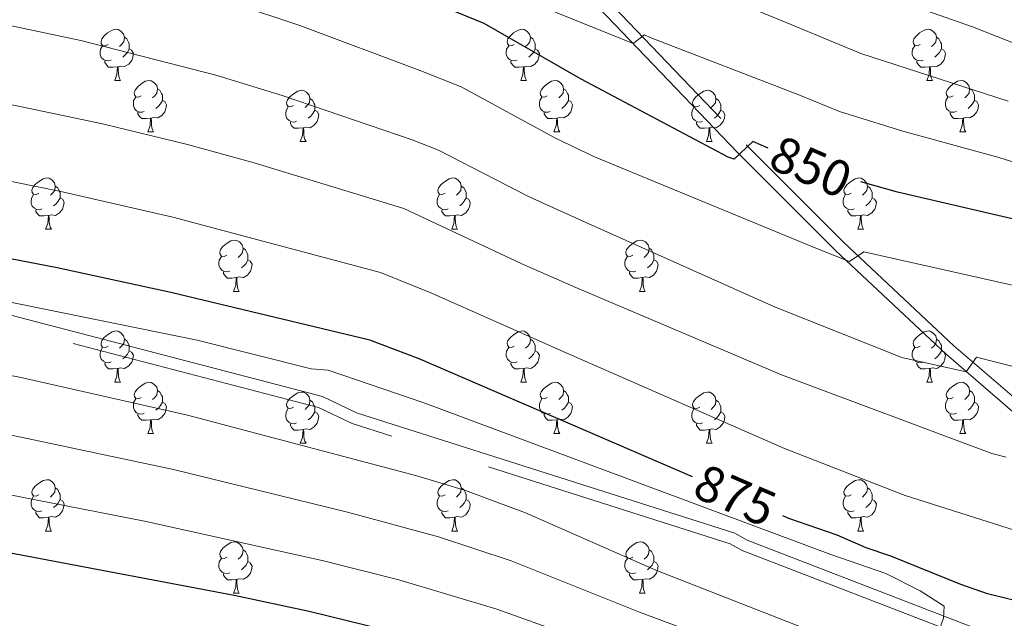
# Model space of a CAD drawing. Units: metres. Extents: x 644194 to 648711, y 729750 to 732814.
# Drawn here: x 647786 to 647979, y 731146 to 731263 of the extents above; entities that cross this region are included whole.
import ezdxf
from ezdxf.enums import TextEntityAlignment as Align

# ---------------------------------------------------------------- set-up
doc = ezdxf.new("R2010")
doc.units = ezdxf.units.M
doc.header["$MEASUREMENT"] = 0
doc.linetypes.add('DGN Style 3', pattern=[69.402013, 49.572866, -19.829146])
for name, color, linetype, lineweight in [('Carátula', 7, 'Continuous', 5), ('Elementos auxiliares', 7, 'Continuous', 5), ('Entidades rústicas y varios', 7, 'Continuous', 5), ('Relieve y altimetría', 7, 'Continuous', 5), ('Textos de rotulación', 7, 'Continuous', 5), ('Viales y ferrocarril', 7, 'Continuous', 5)]:
    doc.layers.add(name, color=color, linetype=linetype, lineweight=lineweight)
doc.styles.add('Style-Helvetica-Narrow-Oblique', font='txt')

msp = doc.modelspace()

# ---------------------------------------------------------------- linework, layer by layer
at = {"layer": 'Carátula', "color": 7, "linetype": 'Continuous', "lineweight": 5}
msp.add_3dface([(644257.07, 729750.39), (648711.06, 729845.03), (648647.97, 732814.36), (644193.97, 732719.72)], dxfattribs=at)
at = {"layer": 'Elementos auxiliares', "color": 250, "linetype": 'Continuous', "lineweight": 5}
msp.add_3dface([(645126.97, 730162.79), (645078.41, 732476.09), (648489.7, 732548.64), (648539.4, 730235.3)], dxfattribs=at)
at = {"layer": 'Entidades rústicas y varios', "color": 92, "linetype": 'Continuous', "lineweight": 5}
for p, q in [((647805.05, 731251.15), (647806.18, 731251.15)), ((647884.38, 731251.15), (647885.5, 731251.15)), ((647963.71, 731251.15), (647964.83, 731251.15)), ((647811.53, 731241.11), (647812.65, 731241.11)), ((647890.85, 731241.11), (647891.98, 731241.11)), ((647970.18, 731241.11), (647971.31, 731241.11)), ((647841.3, 731239.21), (647842.42, 731239.21)), ((647920.63, 731239.21), (647921.75, 731239.21)), ((647791.55, 731222.06), (647792.67, 731222.06)), ((647870.88, 731222.06), (647872, 731222.06)), ((647950.2, 731222.06), (647951.33, 731222.06)), ((647828.24, 731209.92), (647829.36, 731209.92)), ((647907.57, 731209.92), (647908.69, 731209.92)), ((647805.05, 731192.16), (647806.18, 731192.16)), ((647884.38, 731192.16), (647885.5, 731192.16)), ((647963.71, 731192.16), (647964.83, 731192.16)), ((647811.53, 731182.12), (647812.65, 731182.12)), ((647890.85, 731182.12), (647891.98, 731182.12)), ((647970.18, 731182.12), (647971.31, 731182.12)), ((647841.3, 731180.22), (647842.42, 731180.22)), ((647920.63, 731180.22), (647921.75, 731180.22)), ((647791.55, 731163.07), (647792.67, 731163.07)), ((647870.88, 731163.07), (647872, 731163.07)), ((647950.2, 731163.07), (647951.33, 731163.07)), ((647828.24, 731150.93), (647829.36, 731150.93)), ((647907.57, 731150.93), (647908.69, 731150.93))]:
    msp.add_line(p, q, dxfattribs=at)
at = {"layer": 'Entidades rústicas y varios', "color": 92, "linetype": 'Continuous', "lineweight": 5, "flags": 128}
for points in [[(647803.75, 731258.21), (647803.22, 731257.94), (647802.69, 731258), (647802.43, 731258.37), (647802.37, 731258.79), (647802.53, 731259.31), (647803.01, 731259.91), (647803.65, 731260.44), (647804.55, 731261.02), (647805.29, 731261.18), (647805.72, 731261.13), (647806.25, 731260.81), (647806.78, 731260.23), (647806.94, 731259.59), (647806.83, 731258.74), (647806.4, 731258.21), (647805.98, 731257.78)], [(647883.08, 731258.21), (647882.55, 731257.94), (647882.02, 731258), (647881.75, 731258.37), (647881.7, 731258.79), (647881.86, 731259.31), (647882.34, 731259.91), (647882.97, 731260.44), (647883.87, 731261.02), (647884.62, 731261.18), (647885.04, 731261.13), (647885.57, 731260.81), (647886.1, 731260.23), (647886.26, 731259.59), (647886.15, 731258.74), (647885.73, 731258.21), (647885.31, 731257.78)], [(647962.41, 731258.21), (647961.88, 731257.94), (647961.35, 731258), (647961.08, 731258.37), (647961.03, 731258.79), (647961.19, 731259.31), (647961.67, 731259.91), (647962.3, 731260.44), (647963.2, 731261.02), (647963.95, 731261.18), (647964.37, 731261.13), (647964.9, 731260.81), (647965.43, 731260.23), (647965.59, 731259.59), (647965.48, 731258.74), (647965.06, 731258.21), (647964.64, 731257.78)], [(647806.94, 731259.59), (647807.41, 731259.27), (647807.73, 731258.63), (647807.89, 731258.31), (647807.89, 731257.73), (647807.89, 731257.31), (647807.52, 731256.62), (647807.1, 731256.14), (647806.62, 731255.72)], [(647886.26, 731259.59), (647886.74, 731259.27), (647887.05, 731258.63), (647887.21, 731258.31), (647887.21, 731257.73), (647887.21, 731257.31), (647886.84, 731256.62), (647886.42, 731256.14), (647885.94, 731255.72)], [(647965.59, 731259.59), (647966.07, 731259.27), (647966.38, 731258.63), (647966.54, 731258.31), (647966.54, 731257.73), (647966.54, 731257.31), (647966.17, 731256.62), (647965.75, 731256.14), (647965.27, 731255.72)], [(647804.34, 731255.13), (647803.91, 731254.97), (647803.33, 731255.03), (647802.85, 731255.24), (647802.43, 731255.66), (647802.21, 731256.25), (647802.21, 731256.67), (647802.27, 731257.25), (647802.69, 731257.94)], [(647807.89, 731257.31), (647808.34, 731257.06), (647808.69, 731256.44), (647808.58, 731255.72), (647808.37, 731255.08), (647807.78, 731254.34), (647806.99, 731253.86), (647806.14, 731253.96), (647805.71, 731253.83)], [(647883.66, 731255.13), (647883.24, 731254.97), (647882.65, 731255.03), (647882.18, 731255.24), (647881.75, 731255.66), (647881.54, 731256.25), (647881.54, 731256.67), (647881.59, 731257.25), (647882.02, 731257.94)], [(647887.21, 731257.31), (647887.67, 731257.06), (647888.01, 731256.44), (647887.9, 731255.72), (647887.69, 731255.08), (647887.11, 731254.34), (647886.31, 731253.86), (647885.46, 731253.96), (647885.03, 731253.83)], [(647962.99, 731255.13), (647962.57, 731254.97), (647961.98, 731255.03), (647961.51, 731255.24), (647961.08, 731255.66), (647960.87, 731256.25), (647960.87, 731256.67), (647960.92, 731257.25), (647961.35, 731257.94)], [(647966.54, 731257.31), (647967, 731257.06), (647967.34, 731256.44), (647967.23, 731255.72), (647967.02, 731255.08), (647966.44, 731254.34), (647965.64, 731253.86), (647964.79, 731253.96), (647964.36, 731253.83)], [(647805.6, 731253.83), (647804.71, 731253.75), (647803.86, 731253.75), (647803.44, 731254.18), (647803.12, 731254.65), (647803.12, 731254.97)], [(647884.92, 731253.83), (647884.03, 731253.75), (647883.19, 731253.75), (647882.76, 731254.18), (647882.44, 731254.65), (647882.44, 731254.97)], [(647964.25, 731253.83), (647963.36, 731253.75), (647962.52, 731253.75), (647962.09, 731254.18), (647961.77, 731254.65), (647961.77, 731254.97)], [(647805.05, 731251.15), (647805.49, 731252.31), (647805.6, 731253.83), (647805.71, 731253.83), (647805.74, 731253.25), (647805.78, 731252.56), (647805.85, 731251.95), (647805.96, 731251.55), (647806.18, 731251.15)], [(647884.38, 731251.15), (647884.81, 731252.31), (647884.92, 731253.83), (647885.03, 731253.83), (647885.07, 731253.25), (647885.1, 731252.56), (647885.17, 731251.95), (647885.29, 731251.55), (647885.5, 731251.15)], [(647963.71, 731251.15), (647964.14, 731252.31), (647964.25, 731253.83), (647964.36, 731253.83), (647964.4, 731253.25), (647964.43, 731252.56), (647964.5, 731251.95), (647964.62, 731251.55), (647964.83, 731251.15)], [(647810.23, 731248.17), (647809.7, 731247.91), (647809.17, 731247.96), (647808.9, 731248.33), (647808.85, 731248.76), (647809.01, 731249.28), (647809.49, 731249.87), (647810.12, 731250.4), (647811.02, 731250.99), (647811.77, 731251.15), (647812.19, 731251.09), (647812.72, 731250.78), (647813.25, 731250.19), (647813.41, 731249.55), (647813.3, 731248.7), (647812.88, 731248.17), (647812.46, 731247.75)], [(647889.55, 731248.17), (647889.02, 731247.91), (647888.49, 731247.96), (647888.23, 731248.33), (647888.17, 731248.76), (647888.33, 731249.28), (647888.81, 731249.87), (647889.45, 731250.4), (647890.35, 731250.99), (647891.09, 731251.15), (647891.52, 731251.09), (647892.05, 731250.78), (647892.58, 731250.19), (647892.74, 731249.55), (647892.63, 731248.7), (647892.2, 731248.17), (647891.78, 731247.75)], [(647968.88, 731248.17), (647968.35, 731247.91), (647967.82, 731247.96), (647967.56, 731248.33), (647967.5, 731248.76), (647967.66, 731249.28), (647968.14, 731249.87), (647968.78, 731250.4), (647969.68, 731250.99), (647970.42, 731251.15), (647970.85, 731251.09), (647971.38, 731250.78), (647971.91, 731250.19), (647972.07, 731249.55), (647971.96, 731248.7), (647971.53, 731248.17), (647971.11, 731247.75)], [(647813.41, 731249.55), (647813.89, 731249.24), (647814.2, 731248.6), (647814.36, 731248.28), (647814.36, 731247.7), (647814.36, 731247.27), (647813.99, 731246.58), (647813.57, 731246.1), (647813.09, 731245.68)], [(647840, 731246.27), (647839.47, 731246), (647838.94, 731246.06), (647838.67, 731246.43), (647838.62, 731246.85), (647838.78, 731247.37), (647839.26, 731247.97), (647839.89, 731248.5), (647840.79, 731249.08), (647841.54, 731249.24), (647841.96, 731249.19), (647842.49, 731248.87), (647843.02, 731248.29), (647843.18, 731247.65), (647843.07, 731246.8), (647842.65, 731246.27), (647842.23, 731245.84)], [(647892.74, 731249.55), (647893.21, 731249.24), (647893.53, 731248.6), (647893.69, 731248.28), (647893.69, 731247.7), (647893.69, 731247.27), (647893.32, 731246.58), (647892.9, 731246.1), (647892.42, 731245.68)], [(647919.33, 731246.27), (647918.8, 731246), (647918.27, 731246.06), (647918, 731246.43), (647917.95, 731246.85), (647918.11, 731247.37), (647918.59, 731247.97), (647919.22, 731248.5), (647920.12, 731249.08), (647920.87, 731249.24), (647921.29, 731249.19), (647921.82, 731248.87), (647922.35, 731248.29), (647922.51, 731247.65), (647922.4, 731246.8), (647921.98, 731246.27), (647921.56, 731245.84)], [(647972.07, 731249.55), (647972.54, 731249.24), (647972.86, 731248.6), (647973.02, 731248.28), (647973.02, 731247.7), (647973.02, 731247.27), (647972.65, 731246.58), (647972.23, 731246.1), (647971.75, 731245.68)], [(647810.81, 731245.09), (647810.39, 731244.93), (647809.8, 731244.99), (647809.33, 731245.2), (647808.9, 731245.63), (647808.69, 731246.21), (647808.69, 731246.63), (647808.74, 731247.22), (647809.17, 731247.91)], [(647814.36, 731247.27), (647814.82, 731247.02), (647815.16, 731246.41), (647815.05, 731245.68), (647814.84, 731245.04), (647814.26, 731244.3), (647813.46, 731243.82), (647812.61, 731243.93), (647812.18, 731243.8)], [(647843.18, 731247.65), (647843.66, 731247.33), (647843.97, 731246.69), (647844.13, 731246.37), (647844.13, 731245.79), (647844.13, 731245.37), (647843.76, 731244.68), (647843.34, 731244.2), (647842.86, 731243.78)], [(647890.14, 731245.09), (647889.71, 731244.93), (647889.13, 731244.99), (647888.65, 731245.2), (647888.23, 731245.63), (647888.01, 731246.21), (647888.01, 731246.63), (647888.07, 731247.22), (647888.49, 731247.91)], [(647893.69, 731247.27), (647894.14, 731247.02), (647894.49, 731246.41), (647894.38, 731245.68), (647894.17, 731245.04), (647893.58, 731244.3), (647892.79, 731243.82), (647891.94, 731243.93), (647891.51, 731243.8)], [(647922.51, 731247.65), (647922.99, 731247.33), (647923.3, 731246.69), (647923.46, 731246.37), (647923.46, 731245.79), (647923.46, 731245.37), (647923.09, 731244.68), (647922.67, 731244.2), (647922.19, 731243.78)], [(647969.47, 731245.09), (647969.04, 731244.93), (647968.46, 731244.99), (647967.98, 731245.2), (647967.56, 731245.63), (647967.34, 731246.21), (647967.34, 731246.63), (647967.4, 731247.22), (647967.82, 731247.91)], [(647973.02, 731247.27), (647973.47, 731247.02), (647973.82, 731246.41), (647973.71, 731245.68), (647973.5, 731245.04), (647972.91, 731244.3), (647972.12, 731243.82), (647971.27, 731243.93), (647970.84, 731243.8)], [(647840.58, 731243.19), (647840.16, 731243.03), (647839.57, 731243.09), (647839.1, 731243.3), (647838.67, 731243.72), (647838.46, 731244.31), (647838.46, 731244.73), (647838.51, 731245.31), (647838.94, 731246)], [(647844.13, 731245.37), (647844.59, 731245.12), (647844.93, 731244.5), (647844.82, 731243.78), (647844.61, 731243.14), (647844.03, 731242.4), (647843.23, 731241.92), (647842.38, 731242.02), (647841.95, 731241.89)], [(647919.91, 731243.19), (647919.49, 731243.03), (647918.9, 731243.09), (647918.43, 731243.3), (647918, 731243.72), (647917.79, 731244.31), (647917.79, 731244.73), (647917.84, 731245.31), (647918.27, 731246)], [(647923.46, 731245.37), (647923.92, 731245.12), (647924.26, 731244.5), (647924.15, 731243.78), (647923.94, 731243.14), (647923.36, 731242.4), (647922.56, 731241.92), (647921.71, 731242.02), (647921.28, 731241.89)], [(647812.07, 731243.8), (647811.18, 731243.71), (647810.34, 731243.71), (647809.91, 731244.14), (647809.59, 731244.62), (647809.59, 731244.93)], [(647811.53, 731241.11), (647811.96, 731242.27), (647812.07, 731243.8), (647812.18, 731243.8), (647812.22, 731243.21), (647812.25, 731242.53), (647812.32, 731241.91), (647812.44, 731241.51), (647812.65, 731241.11)], [(647891.4, 731243.8), (647890.51, 731243.71), (647889.66, 731243.71), (647889.24, 731244.14), (647888.92, 731244.62), (647888.92, 731244.93)], [(647890.85, 731241.11), (647891.29, 731242.27), (647891.4, 731243.8), (647891.51, 731243.8), (647891.54, 731243.21), (647891.58, 731242.53), (647891.65, 731241.91), (647891.76, 731241.51), (647891.98, 731241.11)], [(647970.73, 731243.8), (647969.84, 731243.71), (647968.99, 731243.71), (647968.57, 731244.14), (647968.25, 731244.62), (647968.25, 731244.93)], [(647970.18, 731241.11), (647970.62, 731242.27), (647970.73, 731243.8), (647970.84, 731243.8), (647970.87, 731243.21), (647970.91, 731242.53), (647970.98, 731241.91), (647971.09, 731241.51), (647971.31, 731241.11)], [(647841.84, 731241.89), (647840.95, 731241.81), (647840.11, 731241.81), (647839.68, 731242.24), (647839.36, 731242.71), (647839.36, 731243.03)], [(647841.3, 731239.21), (647841.73, 731240.37), (647841.84, 731241.89), (647841.95, 731241.89), (647841.99, 731241.31), (647842.02, 731240.62), (647842.09, 731240.01), (647842.21, 731239.61), (647842.42, 731239.21)], [(647921.17, 731241.89), (647920.28, 731241.81), (647919.44, 731241.81), (647919.01, 731242.24), (647918.69, 731242.71), (647918.69, 731243.03)], [(647920.63, 731239.21), (647921.06, 731240.37), (647921.17, 731241.89), (647921.28, 731241.89), (647921.32, 731241.31), (647921.35, 731240.62), (647921.42, 731240.01), (647921.54, 731239.61), (647921.75, 731239.21)], [(647790.25, 731229.12), (647789.72, 731228.86), (647789.19, 731228.92), (647788.92, 731229.28), (647788.87, 731229.71), (647789.03, 731230.23), (647789.51, 731230.82), (647790.14, 731231.36), (647791.04, 731231.94), (647791.79, 731232.1), (647792.21, 731232.04), (647792.74, 731231.73), (647793.27, 731231.14), (647793.43, 731230.5), (647793.32, 731229.66), (647792.9, 731229.12), (647792.48, 731228.7)], [(647869.58, 731229.12), (647869.05, 731228.86), (647868.52, 731228.92), (647868.25, 731229.28), (647868.2, 731229.71), (647868.36, 731230.23), (647868.84, 731230.82), (647869.47, 731231.36), (647870.37, 731231.94), (647871.12, 731232.1), (647871.54, 731232.04), (647872.07, 731231.73), (647872.6, 731231.14), (647872.76, 731230.5), (647872.65, 731229.66), (647872.23, 731229.12), (647871.81, 731228.7)], [(647948.9, 731229.12), (647948.37, 731228.86), (647947.84, 731228.92), (647947.58, 731229.28), (647947.52, 731229.71), (647947.68, 731230.23), (647948.16, 731230.82), (647948.8, 731231.36), (647949.7, 731231.94), (647950.44, 731232.1), (647950.87, 731232.04), (647951.4, 731231.73), (647951.93, 731231.14), (647952.09, 731230.5), (647951.98, 731229.66), (647951.55, 731229.12), (647951.13, 731228.7)], [(647793.43, 731230.5), (647793.91, 731230.19), (647794.22, 731229.55), (647794.38, 731229.23), (647794.38, 731228.65), (647794.38, 731228.22), (647794.01, 731227.54), (647793.59, 731227.06), (647793.11, 731226.64)], [(647872.76, 731230.5), (647873.24, 731230.19), (647873.55, 731229.55), (647873.71, 731229.23), (647873.71, 731228.65), (647873.71, 731228.22), (647873.34, 731227.54), (647872.92, 731227.06), (647872.44, 731226.64)], [(647952.09, 731230.5), (647952.56, 731230.19), (647952.88, 731229.55), (647953.04, 731229.23), (647953.04, 731228.65), (647953.04, 731228.22), (647952.67, 731227.54), (647952.25, 731227.06), (647951.77, 731226.64)], [(647790.83, 731226.04), (647790.41, 731225.88), (647789.82, 731225.94), (647789.35, 731226.16), (647788.92, 731226.58), (647788.71, 731227.16), (647788.71, 731227.58), (647788.76, 731228.17), (647789.19, 731228.86)], [(647794.38, 731228.22), (647794.84, 731227.98), (647795.18, 731227.36), (647795.07, 731226.64), (647794.86, 731226), (647794.28, 731225.26), (647793.48, 731224.78), (647792.63, 731224.88), (647792.2, 731224.75)], [(647870.16, 731226.04), (647869.74, 731225.88), (647869.15, 731225.94), (647868.68, 731226.16), (647868.25, 731226.58), (647868.04, 731227.16), (647868.04, 731227.58), (647868.09, 731228.17), (647868.52, 731228.86)], [(647873.71, 731228.22), (647874.17, 731227.98), (647874.51, 731227.36), (647874.4, 731226.64), (647874.19, 731226), (647873.61, 731225.26), (647872.81, 731224.78), (647871.96, 731224.88), (647871.53, 731224.75)], [(647949.49, 731226.04), (647949.06, 731225.88), (647948.48, 731225.94), (647948, 731226.16), (647947.58, 731226.58), (647947.36, 731227.16), (647947.36, 731227.58), (647947.42, 731228.17), (647947.84, 731228.86)], [(647953.04, 731228.22), (647953.49, 731227.98), (647953.84, 731227.36), (647953.73, 731226.64), (647953.52, 731226), (647952.93, 731225.26), (647952.14, 731224.78), (647951.29, 731224.88), (647950.86, 731224.75)], [(647792.09, 731224.75), (647791.2, 731224.66), (647790.36, 731224.66), (647789.93, 731225.1), (647789.61, 731225.57), (647789.61, 731225.88)], [(647791.55, 731222.06), (647791.98, 731223.22), (647792.09, 731224.75), (647792.2, 731224.75), (647792.24, 731224.16), (647792.27, 731223.48), (647792.34, 731222.86), (647792.46, 731222.46), (647792.67, 731222.06)], [(647871.42, 731224.75), (647870.53, 731224.66), (647869.69, 731224.66), (647869.26, 731225.1), (647868.94, 731225.57), (647868.94, 731225.88)], [(647870.88, 731222.06), (647871.31, 731223.22), (647871.42, 731224.75), (647871.53, 731224.75), (647871.57, 731224.16), (647871.6, 731223.48), (647871.67, 731222.86), (647871.79, 731222.46), (647872, 731222.06)], [(647950.75, 731224.75), (647949.86, 731224.66), (647949.01, 731224.66), (647948.59, 731225.1), (647948.27, 731225.57), (647948.27, 731225.88)], [(647950.2, 731222.06), (647950.64, 731223.22), (647950.75, 731224.75), (647950.86, 731224.75), (647950.89, 731224.16), (647950.93, 731223.48), (647951, 731222.86), (647951.11, 731222.46), (647951.33, 731222.06)], [(647826.94, 731216.98), (647826.41, 731216.72), (647825.88, 731216.78), (647825.62, 731217.14), (647825.56, 731217.57), (647825.72, 731218.09), (647826.2, 731218.68), (647826.84, 731219.22), (647827.74, 731219.8), (647828.48, 731219.96), (647828.9, 731219.9), (647829.44, 731219.59), (647829.96, 731219), (647830.12, 731218.36), (647830.02, 731217.52), (647829.59, 731216.98), (647829.17, 731216.56)], [(647906.27, 731216.98), (647905.74, 731216.72), (647905.21, 731216.78), (647904.94, 731217.14), (647904.89, 731217.57), (647905.05, 731218.09), (647905.53, 731218.68), (647906.16, 731219.22), (647907.06, 731219.8), (647907.81, 731219.96), (647908.23, 731219.9), (647908.76, 731219.59), (647909.29, 731219), (647909.45, 731218.36), (647909.34, 731217.52), (647908.92, 731216.98), (647908.5, 731216.56)], [(647827.52, 731213.9), (647827.1, 731213.74), (647826.52, 731213.8), (647826.04, 731214.02), (647825.62, 731214.44), (647825.4, 731215.02), (647825.4, 731215.44), (647825.46, 731216.03), (647825.88, 731216.72)], [(647830.12, 731218.36), (647830.6, 731218.05), (647830.92, 731217.41), (647831.08, 731217.09), (647831.08, 731216.51), (647831.08, 731216.08), (647830.7, 731215.4), (647830.28, 731214.92), (647829.8, 731214.5)], [(647906.85, 731213.9), (647906.43, 731213.74), (647905.84, 731213.8), (647905.37, 731214.02), (647904.94, 731214.44), (647904.73, 731215.02), (647904.73, 731215.44), (647904.78, 731216.03), (647905.21, 731216.72)], [(647909.45, 731218.36), (647909.93, 731218.05), (647910.24, 731217.41), (647910.4, 731217.09), (647910.4, 731216.51), (647910.4, 731216.08), (647910.03, 731215.4), (647909.61, 731214.92), (647909.13, 731214.5)], [(647831.08, 731216.08), (647831.53, 731215.84), (647831.88, 731215.22), (647831.76, 731214.5), (647831.56, 731213.86), (647830.97, 731213.12), (647830.18, 731212.64), (647829.32, 731212.74), (647828.9, 731212.61)], [(647910.4, 731216.08), (647910.86, 731215.84), (647911.2, 731215.22), (647911.09, 731214.5), (647910.88, 731213.86), (647910.3, 731213.12), (647909.5, 731212.64), (647908.65, 731212.74), (647908.22, 731212.61)], [(647828.78, 731212.61), (647827.9, 731212.52), (647827.05, 731212.52), (647826.62, 731212.96), (647826.3, 731213.43), (647826.3, 731213.74)], [(647908.11, 731212.61), (647907.22, 731212.52), (647906.38, 731212.52), (647905.95, 731212.96), (647905.63, 731213.43), (647905.63, 731213.74)], [(647828.24, 731209.92), (647828.68, 731211.08), (647828.78, 731212.61), (647828.9, 731212.61), (647828.93, 731212.02), (647828.96, 731211.34), (647829.04, 731210.72), (647829.15, 731210.32), (647829.36, 731209.92)], [(647907.57, 731209.92), (647908, 731211.08), (647908.11, 731212.61), (647908.22, 731212.61), (647908.26, 731212.02), (647908.29, 731211.34), (647908.36, 731210.72), (647908.48, 731210.32), (647908.69, 731209.92)], [(647803.75, 731199.22), (647803.22, 731198.95), (647802.69, 731199.01), (647802.43, 731199.38), (647802.37, 731199.8), (647802.53, 731200.32), (647803.01, 731200.92), (647803.65, 731201.45), (647804.55, 731202.03), (647805.29, 731202.19), (647805.72, 731202.14), (647806.25, 731201.82), (647806.78, 731201.24), (647806.94, 731200.6), (647806.83, 731199.75), (647806.4, 731199.22), (647805.98, 731198.79)], [(647883.08, 731199.22), (647882.55, 731198.95), (647882.02, 731199.01), (647881.75, 731199.38), (647881.7, 731199.8), (647881.86, 731200.32), (647882.34, 731200.92), (647882.97, 731201.45), (647883.87, 731202.03), (647884.62, 731202.19), (647885.04, 731202.14), (647885.57, 731201.82), (647886.1, 731201.24), (647886.26, 731200.6), (647886.15, 731199.75), (647885.73, 731199.22), (647885.31, 731198.79)], [(647962.41, 731199.22), (647961.88, 731198.95), (647961.35, 731199.01), (647961.08, 731199.38), (647961.03, 731199.8), (647961.19, 731200.32), (647961.67, 731200.92), (647962.3, 731201.45), (647963.2, 731202.03), (647963.95, 731202.19), (647964.37, 731202.14), (647964.9, 731201.82), (647965.43, 731201.24), (647965.59, 731200.6), (647965.48, 731199.75), (647965.06, 731199.22), (647964.64, 731198.79)], [(647806.94, 731200.6), (647807.41, 731200.28), (647807.73, 731199.64), (647807.89, 731199.32), (647807.89, 731198.74), (647807.89, 731198.32), (647807.52, 731197.63), (647807.1, 731197.15), (647806.62, 731196.73)], [(647886.26, 731200.6), (647886.74, 731200.28), (647887.05, 731199.64), (647887.21, 731199.32), (647887.21, 731198.74), (647887.21, 731198.32), (647886.84, 731197.63), (647886.42, 731197.15), (647885.94, 731196.73)], [(647965.59, 731200.6), (647966.07, 731200.28), (647966.38, 731199.64), (647966.54, 731199.32), (647966.54, 731198.74), (647966.54, 731198.32), (647966.17, 731197.63), (647965.75, 731197.15), (647965.27, 731196.73)], [(647804.34, 731196.14), (647803.91, 731195.98), (647803.33, 731196.04), (647802.85, 731196.25), (647802.43, 731196.67), (647802.21, 731197.26), (647802.21, 731197.68), (647802.27, 731198.26), (647802.69, 731198.95)], [(647807.89, 731198.32), (647808.34, 731198.07), (647808.69, 731197.45), (647808.58, 731196.73), (647808.37, 731196.09), (647807.78, 731195.35), (647806.99, 731194.87), (647806.14, 731194.97), (647805.71, 731194.84)], [(647883.66, 731196.14), (647883.24, 731195.98), (647882.65, 731196.04), (647882.18, 731196.25), (647881.75, 731196.67), (647881.54, 731197.26), (647881.54, 731197.68), (647881.59, 731198.26), (647882.02, 731198.95)], [(647887.21, 731198.32), (647887.67, 731198.07), (647888.01, 731197.45), (647887.9, 731196.73), (647887.69, 731196.09), (647887.11, 731195.35), (647886.31, 731194.87), (647885.46, 731194.97), (647885.03, 731194.84)], [(647962.99, 731196.14), (647962.57, 731195.98), (647961.98, 731196.04), (647961.51, 731196.25), (647961.08, 731196.67), (647960.87, 731197.26), (647960.87, 731197.68), (647960.92, 731198.26), (647961.35, 731198.95)], [(647966.54, 731198.32), (647967, 731198.07), (647967.34, 731197.45), (647967.23, 731196.73), (647967.02, 731196.09), (647966.44, 731195.35), (647965.64, 731194.87), (647964.79, 731194.97), (647964.36, 731194.84)], [(647805.6, 731194.84), (647804.71, 731194.76), (647803.86, 731194.76), (647803.44, 731195.19), (647803.12, 731195.66), (647803.12, 731195.98)], [(647884.92, 731194.84), (647884.03, 731194.76), (647883.19, 731194.76), (647882.76, 731195.19), (647882.44, 731195.66), (647882.44, 731195.98)], [(647964.25, 731194.84), (647963.36, 731194.76), (647962.52, 731194.76), (647962.09, 731195.19), (647961.77, 731195.66), (647961.77, 731195.98)], [(647805.05, 731192.16), (647805.49, 731193.32), (647805.6, 731194.84), (647805.71, 731194.84), (647805.74, 731194.26), (647805.78, 731193.57), (647805.85, 731192.96), (647805.96, 731192.56), (647806.18, 731192.16)], [(647884.38, 731192.16), (647884.81, 731193.32), (647884.92, 731194.84), (647885.03, 731194.84), (647885.07, 731194.26), (647885.1, 731193.57), (647885.17, 731192.96), (647885.29, 731192.56), (647885.5, 731192.16)], [(647963.71, 731192.16), (647964.14, 731193.32), (647964.25, 731194.84), (647964.36, 731194.84), (647964.4, 731194.26), (647964.43, 731193.57), (647964.5, 731192.96), (647964.62, 731192.56), (647964.83, 731192.16)], [(647810.23, 731189.18), (647809.7, 731188.92), (647809.17, 731188.97), (647808.9, 731189.34), (647808.85, 731189.77), (647809.01, 731190.29), (647809.49, 731190.88), (647810.12, 731191.41), (647811.02, 731192), (647811.77, 731192.16), (647812.19, 731192.1), (647812.72, 731191.79), (647813.25, 731191.2), (647813.41, 731190.56), (647813.3, 731189.71), (647812.88, 731189.18), (647812.46, 731188.76)], [(647889.55, 731189.18), (647889.02, 731188.92), (647888.49, 731188.97), (647888.23, 731189.34), (647888.17, 731189.77), (647888.33, 731190.29), (647888.81, 731190.88), (647889.45, 731191.41), (647890.35, 731192), (647891.09, 731192.16), (647891.52, 731192.1), (647892.05, 731191.79), (647892.58, 731191.2), (647892.74, 731190.56), (647892.63, 731189.71), (647892.2, 731189.18), (647891.78, 731188.76)], [(647968.88, 731189.18), (647968.35, 731188.92), (647967.82, 731188.97), (647967.56, 731189.34), (647967.5, 731189.77), (647967.66, 731190.29), (647968.14, 731190.88), (647968.78, 731191.41), (647969.68, 731192), (647970.42, 731192.16), (647970.85, 731192.1), (647971.38, 731191.79), (647971.91, 731191.2), (647972.07, 731190.56), (647971.96, 731189.71), (647971.53, 731189.18), (647971.11, 731188.76)], [(647813.41, 731190.56), (647813.89, 731190.25), (647814.2, 731189.61), (647814.36, 731189.29), (647814.36, 731188.71), (647814.36, 731188.28), (647813.99, 731187.59), (647813.57, 731187.11), (647813.09, 731186.69)], [(647840, 731187.28), (647839.47, 731187.01), (647838.94, 731187.07), (647838.67, 731187.44), (647838.62, 731187.86), (647838.78, 731188.38), (647839.26, 731188.98), (647839.89, 731189.51), (647840.79, 731190.09), (647841.54, 731190.25), (647841.96, 731190.2), (647842.49, 731189.88), (647843.02, 731189.3), (647843.18, 731188.66), (647843.07, 731187.81), (647842.65, 731187.28), (647842.23, 731186.85)], [(647892.74, 731190.56), (647893.21, 731190.25), (647893.53, 731189.61), (647893.69, 731189.29), (647893.69, 731188.71), (647893.69, 731188.28), (647893.32, 731187.59), (647892.9, 731187.11), (647892.42, 731186.69)], [(647919.33, 731187.28), (647918.8, 731187.01), (647918.27, 731187.07), (647918, 731187.44), (647917.95, 731187.86), (647918.11, 731188.38), (647918.59, 731188.98), (647919.22, 731189.51), (647920.12, 731190.09), (647920.87, 731190.25), (647921.29, 731190.2), (647921.82, 731189.88), (647922.35, 731189.3), (647922.51, 731188.66), (647922.4, 731187.81), (647921.98, 731187.28), (647921.56, 731186.85)], [(647972.07, 731190.56), (647972.54, 731190.25), (647972.86, 731189.61), (647973.02, 731189.29), (647973.02, 731188.71), (647973.02, 731188.28), (647972.65, 731187.59), (647972.23, 731187.11), (647971.75, 731186.69)], [(647810.81, 731186.1), (647810.39, 731185.94), (647809.8, 731186), (647809.33, 731186.21), (647808.9, 731186.64), (647808.69, 731187.22), (647808.69, 731187.64), (647808.74, 731188.23), (647809.17, 731188.92)], [(647814.36, 731188.28), (647814.82, 731188.03), (647815.16, 731187.42), (647815.05, 731186.69), (647814.84, 731186.05), (647814.26, 731185.31), (647813.46, 731184.83), (647812.61, 731184.94), (647812.18, 731184.81)], [(647843.18, 731188.66), (647843.66, 731188.34), (647843.97, 731187.7), (647844.13, 731187.38), (647844.13, 731186.8), (647844.13, 731186.38), (647843.76, 731185.69), (647843.34, 731185.21), (647842.86, 731184.79)], [(647890.14, 731186.1), (647889.71, 731185.94), (647889.13, 731186), (647888.65, 731186.21), (647888.23, 731186.64), (647888.01, 731187.22), (647888.01, 731187.64), (647888.07, 731188.23), (647888.49, 731188.92)], [(647893.69, 731188.28), (647894.14, 731188.03), (647894.49, 731187.42), (647894.38, 731186.69), (647894.17, 731186.05), (647893.58, 731185.31), (647892.79, 731184.83), (647891.94, 731184.94), (647891.51, 731184.81)], [(647922.51, 731188.66), (647922.99, 731188.34), (647923.3, 731187.7), (647923.46, 731187.38), (647923.46, 731186.8), (647923.46, 731186.38), (647923.09, 731185.69), (647922.67, 731185.21), (647922.19, 731184.79)], [(647969.47, 731186.1), (647969.04, 731185.94), (647968.46, 731186), (647967.98, 731186.21), (647967.56, 731186.64), (647967.34, 731187.22), (647967.34, 731187.64), (647967.4, 731188.23), (647967.82, 731188.92)], [(647973.02, 731188.28), (647973.47, 731188.03), (647973.82, 731187.42), (647973.71, 731186.69), (647973.5, 731186.05), (647972.91, 731185.31), (647972.12, 731184.83), (647971.27, 731184.94), (647970.84, 731184.81)], [(647812.07, 731184.81), (647811.18, 731184.72), (647810.34, 731184.72), (647809.91, 731185.15), (647809.59, 731185.63), (647809.59, 731185.94)], [(647840.58, 731184.2), (647840.16, 731184.04), (647839.57, 731184.1), (647839.1, 731184.31), (647838.67, 731184.73), (647838.46, 731185.32), (647838.46, 731185.74), (647838.51, 731186.32), (647838.94, 731187.01)], [(647844.13, 731186.38), (647844.59, 731186.13), (647844.93, 731185.51), (647844.82, 731184.79), (647844.61, 731184.15), (647844.03, 731183.41), (647843.23, 731182.93), (647842.38, 731183.03), (647841.95, 731182.9)], [(647891.4, 731184.81), (647890.51, 731184.72), (647889.66, 731184.72), (647889.24, 731185.15), (647888.92, 731185.63), (647888.92, 731185.94)], [(647919.91, 731184.2), (647919.49, 731184.04), (647918.9, 731184.1), (647918.43, 731184.31), (647918, 731184.73), (647917.79, 731185.32), (647917.79, 731185.74), (647917.84, 731186.32), (647918.27, 731187.01)], [(647923.46, 731186.38), (647923.92, 731186.13), (647924.26, 731185.51), (647924.15, 731184.79), (647923.94, 731184.15), (647923.36, 731183.41), (647922.56, 731182.93), (647921.71, 731183.03), (647921.28, 731182.9)], [(647970.73, 731184.81), (647969.84, 731184.72), (647968.99, 731184.72), (647968.57, 731185.15), (647968.25, 731185.63), (647968.25, 731185.94)], [(647811.53, 731182.12), (647811.96, 731183.28), (647812.07, 731184.81), (647812.18, 731184.81), (647812.22, 731184.22), (647812.25, 731183.54), (647812.32, 731182.92), (647812.44, 731182.52), (647812.65, 731182.12)], [(647841.84, 731182.9), (647840.95, 731182.82), (647840.11, 731182.82), (647839.68, 731183.25), (647839.36, 731183.72), (647839.36, 731184.04)], [(647890.85, 731182.12), (647891.29, 731183.28), (647891.4, 731184.81), (647891.51, 731184.81), (647891.54, 731184.22), (647891.58, 731183.54), (647891.65, 731182.92), (647891.76, 731182.52), (647891.98, 731182.12)], [(647921.17, 731182.9), (647920.28, 731182.82), (647919.44, 731182.82), (647919.01, 731183.25), (647918.69, 731183.72), (647918.69, 731184.04)], [(647970.18, 731182.12), (647970.62, 731183.28), (647970.73, 731184.81), (647970.84, 731184.81), (647970.87, 731184.22), (647970.91, 731183.54), (647970.98, 731182.92), (647971.09, 731182.52), (647971.31, 731182.12)], [(647841.3, 731180.22), (647841.73, 731181.38), (647841.84, 731182.9), (647841.95, 731182.9), (647841.99, 731182.32), (647842.02, 731181.63), (647842.09, 731181.02), (647842.21, 731180.62), (647842.42, 731180.22)], [(647920.63, 731180.22), (647921.06, 731181.38), (647921.17, 731182.9), (647921.28, 731182.9), (647921.32, 731182.32), (647921.35, 731181.63), (647921.42, 731181.02), (647921.54, 731180.62), (647921.75, 731180.22)], [(647790.25, 731170.13), (647789.72, 731169.87), (647789.19, 731169.92), (647788.92, 731170.29), (647788.87, 731170.72), (647789.03, 731171.24), (647789.51, 731171.83), (647790.14, 731172.36), (647791.04, 731172.95), (647791.79, 731173.11), (647792.21, 731173.05), (647792.74, 731172.74), (647793.27, 731172.15), (647793.43, 731171.51), (647793.32, 731170.66), (647792.9, 731170.13), (647792.48, 731169.71)], [(647869.58, 731170.13), (647869.05, 731169.87), (647868.52, 731169.92), (647868.25, 731170.29), (647868.2, 731170.72), (647868.36, 731171.24), (647868.84, 731171.83), (647869.47, 731172.36), (647870.37, 731172.95), (647871.12, 731173.11), (647871.54, 731173.05), (647872.07, 731172.74), (647872.6, 731172.15), (647872.76, 731171.51), (647872.65, 731170.66), (647872.23, 731170.13), (647871.81, 731169.71)], [(647948.9, 731170.13), (647948.37, 731169.87), (647947.84, 731169.92), (647947.58, 731170.29), (647947.52, 731170.72), (647947.68, 731171.24), (647948.16, 731171.83), (647948.8, 731172.36), (647949.7, 731172.95), (647950.44, 731173.11), (647950.87, 731173.05), (647951.4, 731172.74), (647951.93, 731172.15), (647952.09, 731171.51), (647951.98, 731170.66), (647951.55, 731170.13), (647951.13, 731169.71)], [(647793.43, 731171.51), (647793.91, 731171.2), (647794.22, 731170.56), (647794.38, 731170.24), (647794.38, 731169.66), (647794.38, 731169.23), (647794.01, 731168.54), (647793.59, 731168.06), (647793.11, 731167.64)], [(647872.76, 731171.51), (647873.24, 731171.2), (647873.55, 731170.56), (647873.71, 731170.24), (647873.71, 731169.66), (647873.71, 731169.23), (647873.34, 731168.54), (647872.92, 731168.06), (647872.44, 731167.64)], [(647952.09, 731171.51), (647952.56, 731171.2), (647952.88, 731170.56), (647953.04, 731170.24), (647953.04, 731169.66), (647953.04, 731169.23), (647952.67, 731168.54), (647952.25, 731168.06), (647951.77, 731167.64)], [(647790.83, 731167.05), (647790.41, 731166.89), (647789.82, 731166.95), (647789.35, 731167.16), (647788.92, 731167.59), (647788.71, 731168.17), (647788.71, 731168.59), (647788.76, 731169.18), (647789.19, 731169.87)], [(647794.38, 731169.23), (647794.84, 731168.98), (647795.18, 731168.37), (647795.07, 731167.64), (647794.86, 731167), (647794.28, 731166.26), (647793.48, 731165.78), (647792.63, 731165.89), (647792.2, 731165.76)], [(647870.16, 731167.05), (647869.74, 731166.89), (647869.15, 731166.95), (647868.68, 731167.16), (647868.25, 731167.59), (647868.04, 731168.17), (647868.04, 731168.59), (647868.09, 731169.18), (647868.52, 731169.87)], [(647873.71, 731169.23), (647874.17, 731168.98), (647874.51, 731168.37), (647874.4, 731167.64), (647874.19, 731167), (647873.61, 731166.26), (647872.81, 731165.78), (647871.96, 731165.89), (647871.53, 731165.76)], [(647949.49, 731167.05), (647949.06, 731166.89), (647948.48, 731166.95), (647948, 731167.16), (647947.58, 731167.59), (647947.36, 731168.17), (647947.36, 731168.59), (647947.42, 731169.18), (647947.84, 731169.87)], [(647953.04, 731169.23), (647953.49, 731168.98), (647953.84, 731168.37), (647953.73, 731167.64), (647953.52, 731167), (647952.93, 731166.26), (647952.14, 731165.78), (647951.29, 731165.89), (647950.86, 731165.76)], [(647792.09, 731165.76), (647791.2, 731165.67), (647790.36, 731165.67), (647789.93, 731166.1), (647789.61, 731166.58), (647789.61, 731166.89)], [(647871.42, 731165.76), (647870.53, 731165.67), (647869.69, 731165.67), (647869.26, 731166.1), (647868.94, 731166.58), (647868.94, 731166.89)], [(647950.75, 731165.76), (647949.86, 731165.67), (647949.01, 731165.67), (647948.59, 731166.1), (647948.27, 731166.58), (647948.27, 731166.89)], [(647791.55, 731163.07), (647791.98, 731164.23), (647792.09, 731165.76), (647792.2, 731165.76), (647792.24, 731165.17), (647792.27, 731164.49), (647792.34, 731163.87), (647792.46, 731163.47), (647792.67, 731163.07)], [(647870.88, 731163.07), (647871.31, 731164.23), (647871.42, 731165.76), (647871.53, 731165.76), (647871.57, 731165.17), (647871.6, 731164.49), (647871.67, 731163.87), (647871.79, 731163.47), (647872, 731163.07)], [(647950.2, 731163.07), (647950.64, 731164.23), (647950.75, 731165.76), (647950.86, 731165.76), (647950.89, 731165.17), (647950.93, 731164.49), (647951, 731163.87), (647951.11, 731163.47), (647951.33, 731163.07)], [(647826.94, 731157.99), (647826.41, 731157.73), (647825.88, 731157.78), (647825.62, 731158.15), (647825.56, 731158.58), (647825.72, 731159.1), (647826.2, 731159.69), (647826.84, 731160.22), (647827.74, 731160.81), (647828.48, 731160.97), (647828.9, 731160.91), (647829.44, 731160.6), (647829.96, 731160.01), (647830.12, 731159.37), (647830.02, 731158.52), (647829.59, 731157.99), (647829.17, 731157.57)], [(647906.27, 731157.99), (647905.74, 731157.73), (647905.21, 731157.78), (647904.94, 731158.15), (647904.89, 731158.58), (647905.05, 731159.1), (647905.53, 731159.69), (647906.16, 731160.22), (647907.06, 731160.81), (647907.81, 731160.97), (647908.23, 731160.91), (647908.76, 731160.6), (647909.29, 731160.01), (647909.45, 731159.37), (647909.34, 731158.52), (647908.92, 731157.99), (647908.5, 731157.57)], [(647830.12, 731159.37), (647830.6, 731159.06), (647830.92, 731158.42), (647831.08, 731158.1), (647831.08, 731157.52), (647831.08, 731157.09), (647830.7, 731156.4), (647830.28, 731155.92), (647829.8, 731155.5)], [(647909.45, 731159.37), (647909.93, 731159.06), (647910.24, 731158.42), (647910.4, 731158.1), (647910.4, 731157.52), (647910.4, 731157.09), (647910.03, 731156.4), (647909.61, 731155.92), (647909.13, 731155.5)], [(647827.52, 731154.91), (647827.1, 731154.75), (647826.52, 731154.81), (647826.04, 731155.02), (647825.62, 731155.45), (647825.4, 731156.03), (647825.4, 731156.45), (647825.46, 731157.04), (647825.88, 731157.73)], [(647831.08, 731157.09), (647831.53, 731156.84), (647831.88, 731156.23), (647831.76, 731155.5), (647831.56, 731154.86), (647830.97, 731154.12), (647830.18, 731153.64), (647829.32, 731153.75), (647828.9, 731153.62)], [(647906.85, 731154.91), (647906.43, 731154.75), (647905.84, 731154.81), (647905.37, 731155.02), (647904.94, 731155.45), (647904.73, 731156.03), (647904.73, 731156.45), (647904.78, 731157.04), (647905.21, 731157.73)], [(647910.4, 731157.09), (647910.86, 731156.84), (647911.2, 731156.23), (647911.09, 731155.5), (647910.88, 731154.86), (647910.3, 731154.12), (647909.5, 731153.64), (647908.65, 731153.75), (647908.22, 731153.62)], [(647828.78, 731153.62), (647827.9, 731153.53), (647827.05, 731153.53), (647826.62, 731153.96), (647826.3, 731154.44), (647826.3, 731154.75)], [(647828.24, 731150.93), (647828.68, 731152.09), (647828.78, 731153.62), (647828.9, 731153.62), (647828.93, 731153.03), (647828.96, 731152.35), (647829.04, 731151.73), (647829.15, 731151.33), (647829.36, 731150.93)], [(647908.11, 731153.62), (647907.22, 731153.53), (647906.38, 731153.53), (647905.95, 731153.96), (647905.63, 731154.44), (647905.63, 731154.75)], [(647907.57, 731150.93), (647908, 731152.09), (647908.11, 731153.62), (647908.22, 731153.62), (647908.26, 731153.03), (647908.29, 731152.35), (647908.36, 731151.73), (647908.48, 731151.33), (647908.69, 731150.93)]]:
    msp.add_lwpolyline(points, dxfattribs=at)
at = {"layer": 'Relieve y altimetría', "color": 30, "linetype": 'Continuous', "lineweight": 5, "flags": 128}
for points, elevation in [([(647981.9, 731257.99), (647972.65, 731261.62), (647952.88, 731268.6), (647942.2, 731272.86), (647931.63, 731277.57), (647902.16, 731288.62), (647867.87, 731300.94), (647866.93, 731301.11), (647865.29, 731298.65), (647832.32, 731309.88), (647800.91, 731318.13), (647781.63, 731322.44), (647766.73, 731324.42), (647751.7, 731326.99), (647717.69, 731331.92), (647705.67, 731333.11), (647696.91, 731333.01), (647683.4, 731333.46)], 835), ([(647979.6, 731247.1), (647950.8, 731256.4), (647936.23, 731262.49), (647889.02, 731281.84), (647887.52, 731282.38), (647885.67, 731281.04), (647865.68, 731288.74), (647837.23, 731299.11), (647802.81, 731307.87), (647779.63, 731312.85), (647768.12, 731313.99), (647745.68, 731316.93), (647739.56, 731318), (647730.69, 731318.72), (647716.63, 731320.83), (647704.86, 731322.06), (647696.64, 731322.06), (647679.08, 731323.15)], 840), ([(648006.34, 731227.29), (647977.31, 731236.21), (647959.04, 731241.25), (647946.63, 731245.06), (647939.04, 731248.21), (647909.66, 731259.55), (647908.53, 731260.09), (647906.31, 731258.37), (647891.6, 731264.29), (647848.4, 731282.83), (647843.12, 731284.98), (647804.7, 731297.61), (647791.57, 731300.66), (647778.1, 731303.05), (647729.38, 731307.73), (647721.51, 731308.99), (647707.05, 731310.7), (647696.42, 731311.12), (647678.01, 731312.7)], 845), ([(647990.84, 731208.8), (647951.37, 731217.66), (647948.59, 731215.74), (647942.37, 731218.25), (647898.8, 731236.22), (647891.13, 731239.89), (647872.76, 731249.91), (647864.87, 731253.05), (647841.2, 731261.91), (647828.87, 731266), (647800.17, 731273.75), (647787.59, 731276.5), (647776.02, 731278.56), (647744.9, 731281.82), (647736.54, 731282.95), (647733.36, 731283.02), (647727.4, 731283.9), (647724.9, 731283.97), (647702.65, 731287.34), (647675.45, 731290.44)], 855), ([(648020.08, 731185.15), (647973.43, 731197.07), (647971.42, 731194.22), (647958.83, 731197), (647933.94, 731206.87), (647896.95, 731223.45), (647886.04, 731228.43), (647868.29, 731237.53), (647863.17, 731239.54), (647837.93, 731248.14), (647825.06, 731252.13), (647798.44, 731258.94), (647784.57, 731261.89), (647770.99, 731264.37), (647721.72, 731271.19), (647699.58, 731275.05), (647673.97, 731278.64)], 860), ([(647979.19, 731177.5), (647976.37, 731178.2), (647935.28, 731193.59), (647895.1, 731210.68), (647884.56, 731215.28), (647861.52, 731226.14), (647832.27, 731235.05), (647819.29, 731238.65), (647802.68, 731242.7), (647768.44, 731249.85), (647727.65, 731256.75), (647675.22, 731266.55)], 865), ([(647989.02, 731160.63), (647959.46, 731170.04), (647935.89, 731179.18), (647893.25, 731197.91), (647866.83, 731209.64), (647856.99, 731213.6), (647816.42, 731224.44), (647794.51, 731229.44), (647724.8, 731243.62), (647673.51, 731254.68)], 870), ([(647994.02, 731132.98), (647969.32, 731140.64), (647966.29, 731142.68), (647965.98, 731143.3), (647966.99, 731146.05), (647967.09, 731148.39), (647962.39, 731151.4), (647955.69, 731154.78), (647944.97, 731158.45), (647865.66, 731188.07), (647846.74, 731194.53), (647843.44, 731194.77), (647821.17, 731200.38), (647768.25, 731211.14), (647767.05, 731211.12), (647764.12, 731207.48), (647744.16, 731211.51), (647716.27, 731216.33), (647686.51, 731220.18)], 880), ([(648000.85, 731119.22), (647977.59, 731128.36), (647950.33, 731139.91), (647910.74, 731155.43), (647885.33, 731166.63), (647873.6, 731170.98), (647864.04, 731173.88), (647819.24, 731185.75), (647785.85, 731193.25), (647775.91, 731194.81), (647753.99, 731200.01), (647695.32, 731209), (647672.99, 731211.79)], 885), ([(647605.33, 731209.24), (647693.68, 731198.06), (647718.41, 731194.39), (647749.89, 731189.08), (647773.88, 731183.73), (647783.65, 731182.08), (647816.55, 731175.07), (647850.53, 731166.77), (647868.29, 731161.94), (647882.51, 731157.22), (647907.56, 731147.2), (647947.54, 731132.28), (647974.41, 731121.66), (648005.68, 731110.15)], 890), ([(647637.08, 731194.31), (647716.8, 731183.57), (647749.85, 731177.39), (647771.85, 731172.65), (647810.85, 731165.01), (647845.57, 731157.34), (647860.54, 731153.55), (647879.7, 731147.8), (647994.79, 731106.61), (648022.92, 731097.68), (648045.93, 731089.65), (648053.21, 731087.68), (648067.14, 731085.84), (648078.82, 731083.46), (648102.89, 731076.14), (648116.18, 731071.23), (648123.59, 731069.22), (648125.82, 731068.17), (648127.04, 731067.22), (648138.61, 731056.04)], 895)]:
    msp.add_lwpolyline(points, dxfattribs=dict(at, elevation=elevation))
at = {"layer": 'Relieve y altimetría', "color": 30, "linetype": 'Continuous', "lineweight": 25, "flags": 128}
for points, elevation in [([(647932.73, 731237.91), (647929.69, 731239.23), (647926.04, 731235.79), (647924.88, 731236.15), (647896.15, 731251.38), (647877.23, 731262.28), (647844.46, 731275.69), (647830.32, 731280.63), (647814.68, 731284.79), (647812.04, 731285.87), (647803, 731288.33), (647790.6, 731291.11), (647778.58, 731293.15)], 850), ([(647917.91, 731173.66), (647864.55, 731196.76), (647854.89, 731200.41), (647815.99, 731209.71), (647793.78, 731214.5), (647775.53, 731218.04), (647746.24, 731224.57), (647669.52, 731243.25)], 875), ([(647989.63, 731221.93), (647957.96, 731229.29), (647950.8, 731231.34)], 850), ([(647907.28, 731128.67), (647891.27, 731134.04), (647874.49, 731139.11), (647857.6, 731143.75), (647843.03, 731147.32), (647828.37, 731150.46), (647772.27, 731161.07), (647715.18, 731172.75), (647638.27, 731183.39)], 900), ([(647984.02, 731148.7), (647975.58, 731150.82), (647970.32, 731152.6), (647956.67, 731158.18), (647951.83, 731159.77), (647946.18, 731162.29), (647936.76, 731165.5), (647935.54, 731166.03)], 875)]:
    msp.add_lwpolyline(points, dxfattribs=dict(at, elevation=elevation))
at = {"layer": 'Viales y ferrocarril', "color": 250, "linetype": 'DGN Style 3', "lineweight": 5}
for points in [[(647794.42, 731356.48, 818.96), (647798.8, 731353.09, 820.13), (647800.76, 731351.2, 821.04), (647802.62, 731349.39, 821.04), (647812.14, 731341.6, 823.07), (647848.17, 731315.78, 830.62), (647865.56, 731301.4, 834.79), (647878.42, 731289.92, 838.05), (647889.17, 731279.56, 840.65), (647928.38, 731238.55, 850.02), (647947.43, 731219.55, 854.45), (647968.97, 731199.3, 859.32), (647983.26, 731186.98, 862.46)], [(648049.08, 731137.8, 874.07), (648040.73, 731134.86, 874.07), (648025.1, 731134.12, 874.98), (648019.4, 731134.02, 874.98), (648004.77, 731135.18, 875.89), (648001.91, 731135.6, 876.81), (647999.07, 731136.03, 876.81), (647976.86, 731140.35, 879.55), (647970.64, 731142.62, 879.55), (647927.64, 731159.24, 881.38), (647925.3, 731160.58, 881.38), (647851.45, 731184.1, 880.46), (647844.87, 731187.24, 880.46), (647710.46, 731222.33, 879.55), (647707.7, 731223.2, 878.64), (647704.87, 731223.61, 878.64), (647701.03, 731224.98, 878.64), (647635.67, 731242.56, 875.89)]]:
    msp.add_polyline3d(points, dxfattribs=at)
at = {"layer": 'Viales y ferrocarril', "color": 250, "linetype": 'Continuous', "lineweight": 5}
for points in [[(647876.89, 731288.27, 838.05), (647887.57, 731277.97, 840.65), (647926.78, 731236.98, 850.02), (647945.86, 731217.93, 854.45), (647967.46, 731197.63, 859.32), (647981.85, 731185.22, 862.46)], [(647999.45, 731138.25, 876.81), (647977.47, 731142.53, 879.55), (647971.43, 731144.73, 879.55), (647928.61, 731161.28, 881.38), (647926.22, 731162.65, 881.38), (647852.28, 731186.19, 880.46), (647845.65, 731189.36, 880.46), (647711.09, 731224.49, 879.55), (647708.2, 731225.4, 878.64), (647705.41, 731225.81, 878.64), (647701.7, 731227.13, 878.64), (647636.3, 731244.72, 875.89)]]:
    msp.add_polyline3d(points, dxfattribs=at)

# ---------------------------------------------------------------- texts
at = {"layer": 'Textos de rotulación', "color": 27, "linetype": 'Continuous', "lineweight": 5, "style": 'Style-Helvetica-Narrow-Oblique'}
for s, rotation, p in [('850', 336.5519, (647941.07, 731234.29, 850)), ('875', 336.592, (647926.26, 731170.05, 875))]:
    msp.add_text(s, height=7, rotation=rotation, dxfattribs=at).set_placement(p, align=Align.MIDDLE_CENTER)

doc.saveas('drawing.dxf')
